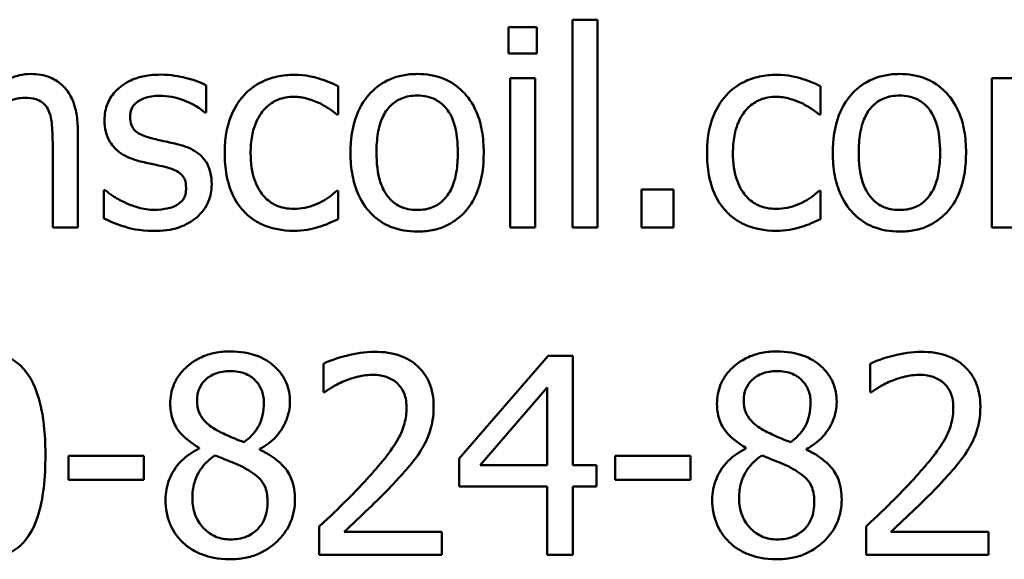
# Model space of a CAD drawing. Units: inches. Extents: x 0.05 to 2.15, y 0.02 to 1.67.
# Drawn here: x 1.47 to 1.52, y 0.53 to 0.56 of the extents above; entities that cross this region are included whole.
import ezdxf

# ---------------------------------------------------------------- set-up
doc = ezdxf.new("R2010")
doc.units = ezdxf.units.IN
doc.header["$LTSCALE"] = 0.1
doc.header["$MEASUREMENT"] = 0
doc.layers.add('Visible (ANSI)', color=7, linetype='Continuous', lineweight=50)

msp = doc.modelspace()

# ---------------------------------------------------------------- linework, layer by layer
at = {"layer": 'Visible (ANSI)'}
for p, q in [((1.499374, 0.555128), (1.499374, 0.545936)), ((1.500486, 0.555128), (1.499374, 0.555128)), ((1.500486, 0.545936), (1.500486, 0.555128)), ((1.497798, 0.554793), (1.496535, 0.554793)), ((1.496535, 0.554793), (1.496535, 0.553638)), ((1.497798, 0.553638), (1.497798, 0.554793)), ((1.496535, 0.553638), (1.497798, 0.553638)), ((1.496607, 0.552539), (1.496607, 0.545936)), ((1.497719, 0.552539), (1.496607, 0.552539)), ((1.497719, 0.545936), (1.497719, 0.552539)), ((1.519049, 0.552539), (1.517936, 0.552539)), ((1.517936, 0.552539), (1.517936, 0.545936)), ((1.483157, 0.551027), (1.483157, 0.552218)), ((1.489005, 0.550935), (1.489005, 0.552183)), ((1.510356, 0.550935), (1.510356, 0.552183)), ((1.4831, 0.551027), (1.483157, 0.551027)), ((1.488941, 0.550935), (1.489005, 0.550935)), ((1.510292, 0.550935), (1.510356, 0.550935)), ((1.477474, 0.545936), (1.477474, 0.550222)), ((1.476361, 0.549701), (1.476361, 0.545936)), ((1.478629, 0.547583), (1.478629, 0.546335)), ((1.478686, 0.547583), (1.478629, 0.547583)), ((1.489005, 0.547555), (1.488941, 0.547555)), ((1.489005, 0.546307), (1.489005, 0.547555)), ((1.503845, 0.547619), (1.502433, 0.547619)), ((1.502433, 0.547619), (1.502433, 0.545936)), ((1.503845, 0.545936), (1.503845, 0.547619)), ((1.510356, 0.547555), (1.510292, 0.547555)), ((1.510356, 0.546307), (1.510356, 0.547555)), ((1.476361, 0.545936), (1.477474, 0.545936)), ((1.496607, 0.545936), (1.497719, 0.545936)), ((1.499374, 0.545936), (1.500486, 0.545936)), ((1.502433, 0.545936), (1.503845, 0.545936)), ((1.517936, 0.545936), (1.519049, 0.545936)), ((1.498297, 0.540247), (1.49436, 0.535711)), ((1.499381, 0.540247), (1.498297, 0.540247)), ((1.499381, 0.535419), (1.499381, 0.540247)), ((1.488349, 0.539904), (1.488349, 0.538649)), ((1.512552, 0.539904), (1.512552, 0.538649)), ((1.495287, 0.535419), (1.498247, 0.538856)), ((1.498247, 0.538856), (1.498247, 0.535419)), ((1.488349, 0.538649), (1.488413, 0.538649)), ((1.512552, 0.538649), (1.512616, 0.538649)), ((1.482843, 0.536182), (1.482843, 0.536146)), ((1.507047, 0.536182), (1.507047, 0.536146)), ((1.48039, 0.535833), (1.47706, 0.535833)), ((1.47706, 0.535833), (1.47706, 0.534763)), ((1.48039, 0.534763), (1.48039, 0.535833)), ((1.485525, 0.536096), (1.485525, 0.536132)), ((1.49436, 0.535711), (1.49436, 0.53447)), ((1.501263, 0.535833), (1.501263, 0.534763)), ((1.504594, 0.535833), (1.501263, 0.535833)), ((1.504594, 0.534763), (1.504594, 0.535833)), ((1.509728, 0.536096), (1.509728, 0.536132)), ((1.498247, 0.535419), (1.495287, 0.535419)), ((1.500429, 0.535419), (1.499381, 0.535419)), ((1.500429, 0.53447), (1.500429, 0.535419)), ((1.47706, 0.534763), (1.48039, 0.534763)), ((1.49436, 0.53447), (1.498247, 0.53447)), ((1.498247, 0.53447), (1.498247, 0.531447)), ((1.499381, 0.531447), (1.499381, 0.53447)), ((1.499381, 0.53447), (1.500429, 0.53447)), ((1.501263, 0.534763), (1.504594, 0.534763)), ((1.488163, 0.532695), (1.488163, 0.531447)), ((1.512367, 0.532695), (1.512367, 0.531447)), ((1.49359, 0.532467), (1.489269, 0.532467)), ((1.49359, 0.531447), (1.49359, 0.532467)), ((1.517794, 0.532467), (1.513472, 0.532467)), ((1.517794, 0.531447), (1.517794, 0.532467)), ((1.488163, 0.531447), (1.49359, 0.531447)), ((1.498247, 0.531447), (1.499381, 0.531447)), ((1.512367, 0.531447), (1.517794, 0.531447))]:
    msp.add_line(p, q, dxfattribs=at)
for points, knots in [([(1.475405, 0.552725), (1.475228, 0.552725), (1.475052, 0.552706), (1.474706, 0.552626), (1.474541, 0.552567), (1.474203, 0.552402), (1.473863, 0.55222), (1.473402, 0.551805)], [-0.09840791, -0.09840791, -0.09840791, -0.09840791, -0.066842, -0.066842, -0.03545278, -0.03545278, 0, 0, 0, 0]), ([(1.477474, 0.550222), (1.477474, 0.550469), (1.477457, 0.55072), (1.477377, 0.551174), (1.47732, 0.551382), (1.47716, 0.551751), (1.477037, 0.551979), (1.476657, 0.552358), (1.476464, 0.552486), (1.475979, 0.552682), (1.475693, 0.552725), (1.475405, 0.552725)], [-0.08949228, -0.08949228, -0.08949228, -0.08949228, -0.06678033, -0.06678033, -0.04710774, -0.04710774, -0.02989922, -0.02989922, -0.01641879, -0.01641879, 0, 0, 0, 0]), ([(1.492499, 0.552725), (1.492284, 0.552725), (1.492069, 0.552707), (1.49166, 0.552627), (1.491467, 0.552569), (1.490959, 0.552346), (1.490678, 0.552144), (1.490223, 0.551669), (1.489993, 0.551358), (1.489617, 0.550379), (1.489547, 0.549801), (1.489547, 0.549238)], [-0.1297343, -0.1297343, -0.1297343, -0.1297343, -0.1101926, -0.1101926, -0.0918793, -0.0918793, -0.0598389, -0.0598389, -0.0321746, -0.0321746, 0, 0, 0, 0]), ([(1.495444, 0.549238), (1.495444, 0.549563), (1.495421, 0.549892), (1.495314, 0.550495), (1.495237, 0.550773), (1.494949, 0.551449), (1.494726, 0.551738), (1.494263, 0.552196), (1.493986, 0.552382), (1.493298, 0.552663), (1.492901, 0.552725), (1.492499, 0.552725)], [-0.08447212, -0.08447212, -0.08447212, -0.08447212, -0.07156434, -0.07156434, -0.06017014, -0.06017014, -0.04243057, -0.04243057, -0.02297347, -0.02297347, 0, 0, 0, 0]), ([(1.51385, 0.552725), (1.513635, 0.552725), (1.51342, 0.552707), (1.513011, 0.552627), (1.512819, 0.552569), (1.51231, 0.552346), (1.512029, 0.552144), (1.511575, 0.551669), (1.511344, 0.551358), (1.510968, 0.550379), (1.510898, 0.549801), (1.510898, 0.549238)], [-0.1297343, -0.1297343, -0.1297343, -0.1297343, -0.1101926, -0.1101926, -0.0918793, -0.0918793, -0.0598389, -0.0598389, -0.0321746, -0.0321746, 0, 0, 0, 0]), ([(1.516795, 0.549238), (1.516795, 0.549563), (1.516772, 0.549892), (1.516665, 0.550495), (1.516588, 0.550773), (1.5163, 0.551449), (1.516077, 0.551738), (1.515614, 0.552196), (1.515337, 0.552382), (1.514649, 0.552663), (1.514252, 0.552725), (1.51385, 0.552725)], [-0.08447212, -0.08447212, -0.08447212, -0.08447212, -0.07156434, -0.07156434, -0.06017014, -0.06017014, -0.04243057, -0.04243057, -0.02297347, -0.02297347, 0, 0, 0, 0]), ([(1.481118, 0.552696), (1.480884, 0.552696), (1.480649, 0.552678), (1.480214, 0.552593), (1.480013, 0.552532), (1.479518, 0.552305), (1.479309, 0.55213), (1.479011, 0.551825), (1.478885, 0.551638), (1.478699, 0.551189), (1.478657, 0.550936), (1.478657, 0.550678)], [-0.05415307, -0.05415307, -0.05415307, -0.05415307, -0.04625297, -0.04625297, -0.03913687, -0.03913687, -0.02781055, -0.02781055, -0.01474114, -0.01474114, 0, 0, 0, 0]), ([(1.483157, 0.552218), (1.482871, 0.552375), (1.482539, 0.552484), (1.482007, 0.552613), (1.481613, 0.552696), (1.481118, 0.552696)], [-0.0698447, -0.0698447, -0.0698447, -0.0698447, -0.02833978, -0.02833978, 0, 0, 0, 0]), ([(1.487058, 0.552689), (1.486803, 0.552689), (1.48655, 0.552664), (1.486062, 0.552556), (1.485827, 0.552476), (1.485313, 0.552226), (1.485053, 0.552035), (1.484833, 0.551791)], [-0.04704022, -0.04704022, -0.04704022, -0.04704022, -0.03263634, -0.03263634, -0.01878192, -0.01878192, 0, 0, 0, 0]), ([(1.489005, 0.552183), (1.48872, 0.552328), (1.488412, 0.552443), (1.487955, 0.552582), (1.487582, 0.552689), (1.487058, 0.552689)], [-0.0905187, -0.0905187, -0.0905187, -0.0905187, -0.02995244, -0.02995244, 0, 0, 0, 0]), ([(1.508409, 0.552689), (1.508154, 0.552689), (1.507901, 0.552664), (1.507413, 0.552556), (1.507178, 0.552476), (1.506665, 0.552226), (1.506404, 0.552035), (1.506184, 0.551791)], [-0.04704022, -0.04704022, -0.04704022, -0.04704022, -0.03263634, -0.03263634, -0.01878192, -0.01878192, 0, 0, 0, 0]), ([(1.510356, 0.552183), (1.510071, 0.552328), (1.509763, 0.552443), (1.509306, 0.552582), (1.508933, 0.552689), (1.508409, 0.552689)], [-0.0905187, -0.0905187, -0.0905187, -0.0905187, -0.02995244, -0.02995244, 0, 0, 0, 0]), ([(1.473402, 0.550871), (1.473765, 0.551179), (1.474154, 0.551424), (1.474695, 0.551626), (1.474901, 0.551669), (1.475113, 0.551669)], [-0.03299983, -0.03299983, -0.03299983, -0.03299983, -0.01209354, -0.01209354, 0, 0, 0, 0]), ([(1.475113, 0.551669), (1.475282, 0.551669), (1.475465, 0.551654), (1.4757, 0.551582), (1.475812, 0.551539), (1.476017, 0.551374), (1.47609, 0.551282), (1.476147, 0.551177)], [-0.03334501, -0.03334501, -0.03334501, -0.03334501, -0.01504945, -0.01504945, -0.00680697, -0.00680697, 0, 0, 0, 0]), ([(1.479791, 0.550835), (1.479791, 0.5509), (1.479797, 0.550966), (1.479822, 0.55109), (1.479841, 0.551148), (1.479908, 0.551291), (1.479965, 0.551367), (1.48016, 0.551544), (1.480308, 0.551608), (1.48061, 0.551728), (1.480854, 0.551762), (1.481096, 0.551762)], [-0.02493802, -0.02493802, -0.02493802, -0.02493802, -0.02307235, -0.02307235, -0.02134234, -0.02134234, -0.01857788, -0.01857788, -0.01384033, -0.01384033, 0, 0, 0, 0]), ([(1.481096, 0.551762), (1.48146, 0.551762), (1.481811, 0.551694), (1.482398, 0.551473), (1.482739, 0.551316), (1.4831, 0.551027)], [-0.06278411, -0.06278411, -0.06278411, -0.06278411, -0.02639476, -0.02639476, 0, 0, 0, 0]), ([(1.484833, 0.551791), (1.484552, 0.551484), (1.484352, 0.551118), (1.484128, 0.550507), (1.483977, 0.550035), (1.483977, 0.549223)], [-0.128499, -0.128499, -0.128499, -0.128499, -0.0463875, -0.0463875, 0, 0, 0, 0]), ([(1.485125, 0.549223), (1.485125, 0.549479), (1.485143, 0.549738), (1.485229, 0.550208), (1.485291, 0.550423), (1.485507, 0.550904), (1.485661, 0.551098), (1.485958, 0.551388), (1.486132, 0.551506), (1.486555, 0.55168), (1.486793, 0.551719), (1.487037, 0.551719)], [-0.05555548, -0.05555548, -0.05555548, -0.05555548, -0.04594985, -0.04594985, -0.03762252, -0.03762252, -0.02611377, -0.02611377, -0.0139005, -0.0139005, 0, 0, 0, 0]), ([(1.487037, 0.551719), (1.487239, 0.551719), (1.487441, 0.551685), (1.487751, 0.551597), (1.487973, 0.551529), (1.488185, 0.551427)], [-0.03611586, -0.03611586, -0.03611586, -0.03611586, -0.01343134, -0.01343134, 0, 0, 0, 0]), ([(1.488185, 0.551427), (1.488336, 0.551349), (1.488494, 0.55126), (1.488739, 0.55109), (1.488842, 0.551016), (1.488941, 0.550935)], [-0.01700253, -0.01700253, -0.01700253, -0.01700253, -0.00728166, -0.00728166, 0, 0, 0, 0]), ([(1.490695, 0.549238), (1.490695, 0.549525), (1.490713, 0.549822), (1.4908, 0.550339), (1.490862, 0.550574), (1.49105, 0.550994), (1.491167, 0.55117), (1.49146, 0.551462), (1.491622, 0.551569), (1.492025, 0.551734), (1.492261, 0.551769), (1.492499, 0.551769)], [-0.06615383, -0.06615383, -0.06615383, -0.06615383, -0.05026412, -0.05026412, -0.03722615, -0.03722615, -0.02489289, -0.02489289, -0.01359323, -0.01359323, 0, 0, 0, 0]), ([(1.492499, 0.551769), (1.492644, 0.551769), (1.492788, 0.551756), (1.493059, 0.551697), (1.493185, 0.551654), (1.493481, 0.551503), (1.493633, 0.55138), (1.49389, 0.551079), (1.494019, 0.550873), (1.494256, 0.550152), (1.494296, 0.549675), (1.494296, 0.549238)], [-0.087343, -0.087343, -0.087343, -0.087343, -0.07396905, -0.07396905, -0.06163308, -0.06163308, -0.04320403, -0.04320403, -0.02498462, -0.02498462, 0, 0, 0, 0]), ([(1.506184, 0.551791), (1.505903, 0.551484), (1.505703, 0.551118), (1.50548, 0.550507), (1.505328, 0.550035), (1.505328, 0.549223)], [-0.128499, -0.128499, -0.128499, -0.128499, -0.0463875, -0.0463875, 0, 0, 0, 0]), ([(1.506476, 0.549223), (1.506476, 0.549479), (1.506495, 0.549738), (1.50658, 0.550208), (1.506642, 0.550423), (1.506858, 0.550904), (1.507012, 0.551098), (1.507309, 0.551388), (1.507483, 0.551506), (1.507906, 0.55168), (1.508144, 0.551719), (1.508388, 0.551719)], [-0.05555548, -0.05555548, -0.05555548, -0.05555548, -0.04594985, -0.04594985, -0.03762252, -0.03762252, -0.02611377, -0.02611377, -0.0139005, -0.0139005, 0, 0, 0, 0]), ([(1.508388, 0.551719), (1.50859, 0.551719), (1.508792, 0.551685), (1.509102, 0.551597), (1.509324, 0.551529), (1.509536, 0.551427)], [-0.03611586, -0.03611586, -0.03611586, -0.03611586, -0.01343134, -0.01343134, 0, 0, 0, 0]), ([(1.509536, 0.551427), (1.509687, 0.551349), (1.509845, 0.55126), (1.51009, 0.55109), (1.510193, 0.551016), (1.510292, 0.550935)], [-0.01700253, -0.01700253, -0.01700253, -0.01700253, -0.00728166, -0.00728166, 0, 0, 0, 0]), ([(1.512046, 0.549238), (1.512046, 0.549525), (1.512064, 0.549822), (1.512151, 0.550339), (1.512213, 0.550574), (1.512401, 0.550994), (1.512518, 0.55117), (1.512811, 0.551462), (1.512973, 0.551569), (1.513376, 0.551734), (1.513612, 0.551769), (1.51385, 0.551769)], [-0.06615383, -0.06615383, -0.06615383, -0.06615383, -0.05026412, -0.05026412, -0.03722615, -0.03722615, -0.02489289, -0.02489289, -0.01359323, -0.01359323, 0, 0, 0, 0]), ([(1.51385, 0.551769), (1.513995, 0.551769), (1.514139, 0.551756), (1.514411, 0.551697), (1.514536, 0.551654), (1.514832, 0.551503), (1.514984, 0.55138), (1.515241, 0.551079), (1.51537, 0.550873), (1.515607, 0.550152), (1.515647, 0.549675), (1.515647, 0.549238)], [-0.087343, -0.087343, -0.087343, -0.087343, -0.07396905, -0.07396905, -0.06163308, -0.06163308, -0.04320403, -0.04320403, -0.02498462, -0.02498462, 0, 0, 0, 0]), ([(1.476147, 0.551177), (1.476244, 0.551), (1.476294, 0.550776), (1.476349, 0.550268), (1.476361, 0.549984), (1.476361, 0.549701)], [-0.02921673, -0.02921673, -0.02921673, -0.02921673, -0.01618679, -0.01618679, 0, 0, 0, 0]), ([(1.478657, 0.550678), (1.478657, 0.550507), (1.478675, 0.550336), (1.478756, 0.550015), (1.478815, 0.549868), (1.479026, 0.549506), (1.47918, 0.549364), (1.479537, 0.549096), (1.479818, 0.548977), (1.480098, 0.548895)], [-0.03679387, -0.03679387, -0.03679387, -0.03679387, -0.0309599, -0.0309599, -0.02550399, -0.02550399, -0.01668099, -0.01668099, 0, 0, 0, 0]), ([(1.48074, 0.549879), (1.480536, 0.549932), (1.480335, 0.550002), (1.48012, 0.550128), (1.480045, 0.550178), (1.479924, 0.550306), (1.479881, 0.550379), (1.479806, 0.550577), (1.479791, 0.550708), (1.479791, 0.550835)], [-0.03292797, -0.03292797, -0.03292797, -0.03292797, -0.01732262, -0.01732262, -0.01209153, -0.01209153, -0.0072449, -0.0072449, 0, 0, 0, 0]), ([(1.481931, 0.549608), (1.481718, 0.549658), (1.481503, 0.549706), (1.48122, 0.549765), (1.480988, 0.549814), (1.48074, 0.549879)], [-0.05997891, -0.05997891, -0.05997891, -0.05997891, -0.01466405, -0.01466405, 0, 0, 0, 0]), ([(1.4834, 0.54784), (1.4834, 0.548024), (1.483382, 0.54821), (1.483298, 0.548546), (1.483238, 0.548696), (1.483094, 0.548924), (1.482975, 0.54909), (1.482504, 0.549423), (1.482218, 0.549535), (1.481931, 0.549608)], [-0.08418384, -0.08418384, -0.08418384, -0.08418384, -0.0569572, -0.0569572, -0.03293608, -0.03293608, -0.01697205, -0.01697205, 0, 0, 0, 0]), ([(1.483977, 0.549223), (1.483977, 0.548899), (1.484001, 0.548569), (1.484093, 0.548071), (1.48416, 0.547771), (1.484436, 0.547142), (1.484608, 0.546868), (1.484833, 0.546635)], [-0.07634832, -0.07634832, -0.07634832, -0.07634832, -0.03924735, -0.03924735, -0.01853456, -0.01853456, 0, 0, 0, 0]), ([(1.487037, 0.546756), (1.486896, 0.546756), (1.486755, 0.546768), (1.486489, 0.546821), (1.486364, 0.54686), (1.48605, 0.547004), (1.48588, 0.54713), (1.485591, 0.547442), (1.485438, 0.547661), (1.485175, 0.548369), (1.485125, 0.548805), (1.485125, 0.549223)], [-0.08748026, -0.08748026, -0.08748026, -0.08748026, -0.07463685, -0.07463685, -0.06269572, -0.06269572, -0.04309754, -0.04309754, -0.02392819, -0.02392819, 0, 0, 0, 0]), ([(1.489547, 0.549238), (1.489547, 0.548902), (1.489572, 0.548563), (1.489691, 0.547939), (1.489777, 0.547651), (1.490083, 0.54698), (1.490308, 0.546699), (1.490739, 0.546271), (1.491012, 0.546089), (1.491696, 0.545811), (1.492096, 0.54575), (1.492499, 0.54575)], [-0.08028639, -0.08028639, -0.08028639, -0.08028639, -0.06836535, -0.06836535, -0.05775104, -0.05775104, -0.04218253, -0.04218253, -0.0230287, -0.0230287, 0, 0, 0, 0]), ([(1.492499, 0.546706), (1.492359, 0.546706), (1.492219, 0.546719), (1.491956, 0.546775), (1.491834, 0.546817), (1.491538, 0.546964), (1.491384, 0.547086), (1.491064, 0.547456), (1.490951, 0.547701), (1.490738, 0.548328), (1.490695, 0.5488), (1.490695, 0.549238)], [-0.05844107, -0.05844107, -0.05844107, -0.05844107, -0.05227718, -0.05227718, -0.04656492, -0.04656492, -0.03774628, -0.03774628, -0.02501363, -0.02501363, 0, 0, 0, 0]), ([(1.492499, 0.54575), (1.492719, 0.54575), (1.49294, 0.545769), (1.493357, 0.54585), (1.493553, 0.54591), (1.494058, 0.546133), (1.494334, 0.546332), (1.494773, 0.546795), (1.495001, 0.5471), (1.495375, 0.548086), (1.495444, 0.548671), (1.495444, 0.549238)], [-0.1342589, -0.1342589, -0.1342589, -0.1342589, -0.1131333, -0.1131333, -0.0934486, -0.0934486, -0.0601877, -0.0601877, -0.0323548, -0.0323548, 0, 0, 0, 0]), ([(1.494296, 0.549238), (1.494296, 0.54895), (1.494278, 0.548653), (1.494189, 0.548135), (1.494125, 0.5479), (1.49391, 0.547423), (1.493775, 0.54726), (1.493523, 0.547011), (1.493363, 0.546904), (1.492965, 0.546741), (1.492733, 0.546706), (1.492499, 0.546706)], [-0.05018617, -0.05018617, -0.05018617, -0.05018617, -0.04109026, -0.04109026, -0.03358853, -0.03358853, -0.02458046, -0.02458046, -0.01336934, -0.01336934, 0, 0, 0, 0]), ([(1.505328, 0.549223), (1.505328, 0.548899), (1.505352, 0.548569), (1.505444, 0.548071), (1.505511, 0.547771), (1.505787, 0.547142), (1.505959, 0.546868), (1.506184, 0.546635)], [-0.07634832, -0.07634832, -0.07634832, -0.07634832, -0.03924735, -0.03924735, -0.01853456, -0.01853456, 0, 0, 0, 0]), ([(1.508388, 0.546756), (1.508247, 0.546756), (1.508106, 0.546768), (1.50784, 0.546821), (1.507715, 0.54686), (1.507401, 0.547004), (1.507231, 0.54713), (1.506943, 0.547442), (1.506789, 0.547661), (1.506526, 0.548369), (1.506476, 0.548805), (1.506476, 0.549223)], [-0.08748026, -0.08748026, -0.08748026, -0.08748026, -0.07463685, -0.07463685, -0.06269572, -0.06269572, -0.04309754, -0.04309754, -0.02392819, -0.02392819, 0, 0, 0, 0]), ([(1.510898, 0.549238), (1.510898, 0.548902), (1.510923, 0.548563), (1.511042, 0.547939), (1.511128, 0.547651), (1.511434, 0.54698), (1.511659, 0.546699), (1.51209, 0.546271), (1.512363, 0.546089), (1.513047, 0.545811), (1.513447, 0.54575), (1.51385, 0.54575)], [-0.08028639, -0.08028639, -0.08028639, -0.08028639, -0.06836535, -0.06836535, -0.05775104, -0.05775104, -0.04218253, -0.04218253, -0.0230287, -0.0230287, 0, 0, 0, 0]), ([(1.51385, 0.546706), (1.51371, 0.546706), (1.51357, 0.546719), (1.513307, 0.546775), (1.513185, 0.546817), (1.512889, 0.546964), (1.512735, 0.547086), (1.512415, 0.547456), (1.512302, 0.547701), (1.512089, 0.548328), (1.512046, 0.5488), (1.512046, 0.549238)], [-0.05844107, -0.05844107, -0.05844107, -0.05844107, -0.05227718, -0.05227718, -0.04656492, -0.04656492, -0.03774628, -0.03774628, -0.02501363, -0.02501363, 0, 0, 0, 0]), ([(1.51385, 0.54575), (1.514071, 0.54575), (1.514291, 0.545769), (1.514708, 0.54585), (1.514904, 0.54591), (1.515409, 0.546133), (1.515686, 0.546332), (1.516124, 0.546795), (1.516352, 0.5471), (1.516726, 0.548086), (1.516795, 0.548671), (1.516795, 0.549238)], [-0.1342589, -0.1342589, -0.1342589, -0.1342589, -0.1131333, -0.1131333, -0.0934486, -0.0934486, -0.0601877, -0.0601877, -0.0323548, -0.0323548, 0, 0, 0, 0]), ([(1.515647, 0.549238), (1.515647, 0.54895), (1.515629, 0.548653), (1.51554, 0.548135), (1.515476, 0.5479), (1.515261, 0.547423), (1.515126, 0.54726), (1.514874, 0.547011), (1.514714, 0.546904), (1.514316, 0.546741), (1.514084, 0.546706), (1.51385, 0.546706)], [-0.05018617, -0.05018617, -0.05018617, -0.05018617, -0.04109026, -0.04109026, -0.03358853, -0.03358853, -0.02458046, -0.02458046, -0.01336934, -0.01336934, 0, 0, 0, 0]), ([(1.480098, 0.548895), (1.480307, 0.548839), (1.480521, 0.54879), (1.480791, 0.548733), (1.481062, 0.548677), (1.481289, 0.548624)], [-0.06183674, -0.06183674, -0.06183674, -0.06183674, -0.01332877, -0.01332877, 0, 0, 0, 0]), ([(1.481289, 0.548624), (1.481493, 0.548574), (1.481697, 0.548508), (1.481972, 0.548359), (1.482035, 0.548304), (1.482132, 0.548203), (1.482175, 0.548131), (1.48225, 0.547937), (1.482266, 0.547812), (1.482266, 0.54769)], [-0.01934481, -0.01934481, -0.01934481, -0.01934481, -0.01493149, -0.01493149, -0.01186516, -0.01186516, -0.00698, -0.00698, 0, 0, 0, 0]), ([(1.479534, 0.547048), (1.479366, 0.547127), (1.479174, 0.547226), (1.478907, 0.547414), (1.478795, 0.547496), (1.478686, 0.547583)], [-0.01864101, -0.01864101, -0.01864101, -0.01864101, -0.00796091, -0.00796091, 0, 0, 0, 0]), ([(1.482266, 0.54769), (1.482266, 0.547592), (1.482259, 0.547486), (1.482215, 0.547293), (1.482183, 0.547234), (1.482079, 0.547086), (1.481977, 0.547002), (1.481874, 0.546934)], [-0.01344564, -0.01344564, -0.01344564, -0.01344564, -0.01029905, -0.01029905, -0.00708474, -0.00708474, 0, 0, 0, 0]), ([(1.482736, 0.546378), (1.482849, 0.546473), (1.48295, 0.546579), (1.48314, 0.546837), (1.483205, 0.546968), (1.483351, 0.547318), (1.4834, 0.547574), (1.4834, 0.54784)], [-0.02720001, -0.02720001, -0.02720001, -0.02720001, -0.02167434, -0.02167434, -0.01518245, -0.01518245, 0, 0, 0, 0]), ([(1.488941, 0.547555), (1.48856, 0.547203), (1.488181, 0.547025), (1.487688, 0.546819), (1.487369, 0.546756), (1.487037, 0.546756)], [-0.03050328, -0.03050328, -0.03050328, -0.03050328, -0.0189861, -0.0189861, 0, 0, 0, 0]), ([(1.510292, 0.547555), (1.509911, 0.547203), (1.509532, 0.547025), (1.509039, 0.546819), (1.50872, 0.546756), (1.508388, 0.546756)], [-0.03050328, -0.03050328, -0.03050328, -0.03050328, -0.0189861, -0.0189861, 0, 0, 0, 0]), ([(1.480861, 0.546713), (1.480621, 0.546713), (1.480385, 0.546746), (1.480079, 0.546835), (1.47982, 0.546909), (1.479534, 0.547048)], [-0.07304028, -0.07304028, -0.07304028, -0.07304028, -0.01812528, -0.01812528, 0, 0, 0, 0]), ([(1.481874, 0.546934), (1.481819, 0.546896), (1.481753, 0.546867), (1.481607, 0.546814), (1.481515, 0.546791), (1.481287, 0.546746), (1.481082, 0.546713), (1.480861, 0.546713)], [-0.02638106, -0.02638106, -0.02638106, -0.02638106, -0.02052041, -0.02052041, -0.01265797, -0.01265797, 0, 0, 0, 0]), ([(1.484833, 0.546635), (1.484968, 0.546493), (1.485116, 0.546368), (1.485445, 0.546153), (1.485621, 0.546065), (1.486083, 0.545894), (1.486487, 0.545786), (1.487058, 0.545786)], [-0.07604276, -0.07604276, -0.07604276, -0.07604276, -0.05446739, -0.05446739, -0.03263312, -0.03263312, 0, 0, 0, 0]), ([(1.506184, 0.546635), (1.506319, 0.546493), (1.506467, 0.546368), (1.506796, 0.546153), (1.506972, 0.546065), (1.507434, 0.545894), (1.507838, 0.545786), (1.508409, 0.545786)], [-0.07604276, -0.07604276, -0.07604276, -0.07604276, -0.05446739, -0.05446739, -0.03263312, -0.03263312, 0, 0, 0, 0]), ([(1.478629, 0.546335), (1.478921, 0.54618), (1.479266, 0.546055), (1.479745, 0.545906), (1.480171, 0.545779), (1.480818, 0.545779)], [-0.1081547, -0.1081547, -0.1081547, -0.1081547, -0.0370001, -0.0370001, 0, 0, 0, 0]), ([(1.480818, 0.545779), (1.481213, 0.545779), (1.481609, 0.545818), (1.482097, 0.545986), (1.482409, 0.546104), (1.482736, 0.546378)], [-0.07642945, -0.07642945, -0.07642945, -0.07642945, -0.0244147, -0.0244147, 0, 0, 0, 0]), ([(1.488142, 0.545957), (1.488293, 0.545995), (1.488449, 0.546055), (1.48873, 0.546179), (1.488868, 0.546241), (1.489005, 0.546307)], [-0.01754683, -0.01754683, -0.01754683, -0.01754683, -0.00866282, -0.00866282, 0, 0, 0, 0]), ([(1.509493, 0.545957), (1.509644, 0.545995), (1.5098, 0.546055), (1.510081, 0.546179), (1.510219, 0.546241), (1.510356, 0.546307)], [-0.01754683, -0.01754683, -0.01754683, -0.01754683, -0.00866282, -0.00866282, 0, 0, 0, 0]), ([(1.487058, 0.545786), (1.487239, 0.545786), (1.487453, 0.545795), (1.487804, 0.545862), (1.487974, 0.545907), (1.488142, 0.545957)], [-0.02044813, -0.02044813, -0.02044813, -0.02044813, -0.01001641, -0.01001641, 0, 0, 0, 0]), ([(1.508409, 0.545786), (1.50859, 0.545786), (1.508804, 0.545795), (1.509155, 0.545862), (1.509325, 0.545907), (1.509493, 0.545957)], [-0.02044813, -0.02044813, -0.02044813, -0.02044813, -0.01001641, -0.01001641, 0, 0, 0, 0]), ([(1.47604, 0.535847), (1.47604, 0.536446), (1.476005, 0.537076), (1.475826, 0.538129), (1.4757, 0.538605), (1.475335, 0.539364), (1.475155, 0.539601), (1.474774, 0.539978), (1.474539, 0.540132), (1.473942, 0.540373), (1.473587, 0.540425), (1.47323, 0.540425)], [-0.09187439, -0.09187439, -0.09187439, -0.09187439, -0.06892108, -0.06892108, -0.05102368, -0.05102368, -0.03674876, -0.03674876, -0.02036935, -0.02036935, 0, 0, 0, 0]), ([(1.48422, 0.540446), (1.483996, 0.540446), (1.483772, 0.540428), (1.483348, 0.540345), (1.48315, 0.540284), (1.482591, 0.540034), (1.482337, 0.539817), (1.481983, 0.53945), (1.481832, 0.539229), (1.481616, 0.538709), (1.481567, 0.538422), (1.481567, 0.538129)], [-0.06064936, -0.06064936, -0.06064936, -0.06064936, -0.05304173, -0.05304173, -0.04597984, -0.04597984, -0.03223022, -0.03223022, -0.01678601, -0.01678601, 0, 0, 0, 0]), ([(1.486865, 0.538207), (1.486865, 0.538358), (1.486853, 0.538508), (1.486797, 0.538797), (1.486757, 0.538933), (1.486595, 0.539315), (1.486441, 0.539532), (1.486093, 0.539873), (1.485845, 0.540078), (1.485065, 0.540388), (1.484641, 0.540446), (1.48422, 0.540446)], [-0.1103282, -0.1103282, -0.1103282, -0.1103282, -0.0936647, -0.0936647, -0.0778578, -0.0778578, -0.0478932, -0.0478932, -0.0240707, -0.0240707, 0, 0, 0, 0]), ([(1.490602, 0.540432), (1.490185, 0.540432), (1.489768, 0.540365), (1.489193, 0.540211), (1.488706, 0.54008), (1.488349, 0.539904)], [-0.07611307, -0.07611307, -0.07611307, -0.07611307, -0.0227521, -0.0227521, 0, 0, 0, 0]), ([(1.493227, 0.538015), (1.493227, 0.538203), (1.493212, 0.538392), (1.493145, 0.538747), (1.493096, 0.538913), (1.492917, 0.539332), (1.492759, 0.539559), (1.492396, 0.539911), (1.49216, 0.540092), (1.491431, 0.540378), (1.491013, 0.540432), (1.490602, 0.540432)], [-0.1055949, -0.1055949, -0.1055949, -0.1055949, -0.0877807, -0.0877807, -0.0713635, -0.0713635, -0.044683, -0.044683, -0.0234957, -0.0234957, 0, 0, 0, 0]), ([(1.508423, 0.540446), (1.508199, 0.540446), (1.507976, 0.540428), (1.507552, 0.540345), (1.507354, 0.540284), (1.506795, 0.540034), (1.506541, 0.539817), (1.506186, 0.53945), (1.506036, 0.539229), (1.50582, 0.538709), (1.50577, 0.538422), (1.50577, 0.538129)], [-0.06064936, -0.06064936, -0.06064936, -0.06064936, -0.05304173, -0.05304173, -0.04597984, -0.04597984, -0.03223022, -0.03223022, -0.01678601, -0.01678601, 0, 0, 0, 0]), ([(1.511069, 0.538207), (1.511069, 0.538358), (1.511056, 0.538508), (1.511001, 0.538797), (1.51096, 0.538933), (1.510798, 0.539315), (1.510644, 0.539532), (1.510296, 0.539873), (1.510048, 0.540078), (1.509269, 0.540388), (1.508844, 0.540446), (1.508423, 0.540446)], [-0.1103282, -0.1103282, -0.1103282, -0.1103282, -0.0936647, -0.0936647, -0.0778578, -0.0778578, -0.0478932, -0.0478932, -0.0240707, -0.0240707, 0, 0, 0, 0]), ([(1.514806, 0.540432), (1.514388, 0.540432), (1.513972, 0.540365), (1.513397, 0.540211), (1.51291, 0.54008), (1.512552, 0.539904)], [-0.07611307, -0.07611307, -0.07611307, -0.07611307, -0.0227521, -0.0227521, 0, 0, 0, 0]), ([(1.51743, 0.538015), (1.51743, 0.538203), (1.517415, 0.538392), (1.517348, 0.538747), (1.5173, 0.538913), (1.51712, 0.539332), (1.516963, 0.539559), (1.516599, 0.539911), (1.516364, 0.540092), (1.515635, 0.540378), (1.515217, 0.540432), (1.514806, 0.540432)], [-0.1055949, -0.1055949, -0.1055949, -0.1055949, -0.0877807, -0.0877807, -0.0713635, -0.0713635, -0.044683, -0.044683, -0.0234957, -0.0234957, 0, 0, 0, 0]), ([(1.482751, 0.538264), (1.482751, 0.538447), (1.482779, 0.538629), (1.482908, 0.538937), (1.482991, 0.53906), (1.483186, 0.539252), (1.483329, 0.53937), (1.483756, 0.539543), (1.483984, 0.539576), (1.484213, 0.539576)], [-0.06228529, -0.06228529, -0.06228529, -0.06228529, -0.04256382, -0.04256382, -0.02631019, -0.02631019, -0.01306512, -0.01306512, 0, 0, 0, 0]), ([(1.484213, 0.539576), (1.484451, 0.539576), (1.484692, 0.539543), (1.485123, 0.539361), (1.485253, 0.539243), (1.485447, 0.539045), (1.485541, 0.538906), (1.485679, 0.538572), (1.48571, 0.538384), (1.48571, 0.538193)], [-0.03314961, -0.03314961, -0.03314961, -0.03314961, -0.02678069, -0.02678069, -0.02067546, -0.02067546, -0.01093867, -0.01093867, 0, 0, 0, 0]), ([(1.489269, 0.539134), (1.489468, 0.539217), (1.489673, 0.539283), (1.489984, 0.539359), (1.490218, 0.539412), (1.490517, 0.539412)], [-0.05197822, -0.05197822, -0.05197822, -0.05197822, -0.01708421, -0.01708421, 0, 0, 0, 0]), ([(1.490517, 0.539412), (1.490799, 0.539412), (1.490997, 0.539364), (1.491302, 0.53926), (1.491457, 0.539174), (1.491593, 0.539056)], [-0.01837209, -0.01837209, -0.01837209, -0.01837209, -0.01031288, -0.01031288, 0, 0, 0, 0]), ([(1.506954, 0.538264), (1.506954, 0.538447), (1.506982, 0.538629), (1.507111, 0.538937), (1.507195, 0.53906), (1.50739, 0.539252), (1.507533, 0.53937), (1.50796, 0.539543), (1.508188, 0.539576), (1.508416, 0.539576)], [-0.06228529, -0.06228529, -0.06228529, -0.06228529, -0.04256382, -0.04256382, -0.02631019, -0.02631019, -0.01306512, -0.01306512, 0, 0, 0, 0]), ([(1.508416, 0.539576), (1.508655, 0.539576), (1.508896, 0.539543), (1.509326, 0.539361), (1.509457, 0.539243), (1.50965, 0.539045), (1.509744, 0.538906), (1.509883, 0.538572), (1.509914, 0.538384), (1.509914, 0.538193)], [-0.03314961, -0.03314961, -0.03314961, -0.03314961, -0.02678069, -0.02678069, -0.02067546, -0.02067546, -0.01093867, -0.01093867, 0, 0, 0, 0]), ([(1.513472, 0.539134), (1.513671, 0.539217), (1.513876, 0.539283), (1.514188, 0.539359), (1.514421, 0.539412), (1.51472, 0.539412)], [-0.05197822, -0.05197822, -0.05197822, -0.05197822, -0.01708421, -0.01708421, 0, 0, 0, 0]), ([(1.51472, 0.539412), (1.515002, 0.539412), (1.515201, 0.539364), (1.515505, 0.53926), (1.51566, 0.539174), (1.515797, 0.539056)], [-0.01837209, -0.01837209, -0.01837209, -0.01837209, -0.01031288, -0.01031288, 0, 0, 0, 0]), ([(1.488413, 0.538649), (1.488528, 0.53873), (1.488669, 0.538819), (1.488849, 0.53893), (1.489022, 0.539036), (1.489269, 0.539134)], [-0.04417926, -0.04417926, -0.04417926, -0.04417926, -0.01518469, -0.01518469, 0, 0, 0, 0]), ([(1.491593, 0.539056), (1.491663, 0.538996), (1.491724, 0.538928), (1.491833, 0.538774), (1.491878, 0.538689), (1.49196, 0.538489), (1.492028, 0.538283), (1.492028, 0.53795)], [-0.04911177, -0.04911177, -0.04911177, -0.04911177, -0.03442139, -0.03442139, -0.01902179, -0.01902179, 0, 0, 0, 0]), ([(1.512616, 0.538649), (1.512731, 0.53873), (1.512873, 0.538819), (1.513053, 0.53893), (1.513226, 0.539036), (1.513472, 0.539134)], [-0.04417926, -0.04417926, -0.04417926, -0.04417926, -0.01518469, -0.01518469, 0, 0, 0, 0]), ([(1.515797, 0.539056), (1.515867, 0.538996), (1.515928, 0.538928), (1.516036, 0.538774), (1.516081, 0.538689), (1.516163, 0.538489), (1.516232, 0.538283), (1.516232, 0.53795)], [-0.04911177, -0.04911177, -0.04911177, -0.04911177, -0.03442139, -0.03442139, -0.01902179, -0.01902179, 0, 0, 0, 0]), ([(1.481567, 0.538129), (1.481567, 0.537905), (1.481593, 0.53768), (1.481735, 0.537224), (1.481842, 0.537055), (1.482176, 0.536624), (1.482508, 0.536377), (1.482843, 0.536182)], [-0.03895861, -0.03895861, -0.03895861, -0.03895861, -0.03107385, -0.03107385, -0.02216721, -0.02216721, 0, 0, 0, 0]), ([(1.483592, 0.536981), (1.483409, 0.537086), (1.483232, 0.537214), (1.482948, 0.53752), (1.482882, 0.53765), (1.482778, 0.537907), (1.482751, 0.538085), (1.482751, 0.538264)], [-0.02154574, -0.02154574, -0.02154574, -0.02154574, -0.01581438, -0.01581438, -0.01025622, -0.01025622, 0, 0, 0, 0]), ([(1.48571, 0.538193), (1.48571, 0.537998), (1.485692, 0.537802), (1.48558, 0.537307), (1.485472, 0.537122), (1.485282, 0.536815), (1.48506, 0.536605), (1.484833, 0.536432)], [-0.02327206, -0.02327206, -0.02327206, -0.02327206, -0.02060326, -0.02060326, -0.01634657, -0.01634657, 0, 0, 0, 0]), ([(1.485525, 0.536132), (1.485801, 0.536271), (1.486048, 0.536451), (1.486476, 0.536924), (1.48662, 0.537192), (1.486811, 0.537676), (1.486865, 0.537937), (1.486865, 0.538207)], [-0.04324031, -0.04324031, -0.04324031, -0.04324031, -0.02976684, -0.02976684, -0.01545073, -0.01545073, 0, 0, 0, 0]), ([(1.492028, 0.53795), (1.492028, 0.537715), (1.491998, 0.537483), (1.491873, 0.537019), (1.491779, 0.536795), (1.491365, 0.536046), (1.490807, 0.535383), (1.490288, 0.534813)], [-0.07864168, -0.07864168, -0.07864168, -0.07864168, -0.06165693, -0.06165693, -0.04407122, -0.04407122, 0, 0, 0, 0]), ([(1.49277, 0.536253), (1.492917, 0.536507), (1.493027, 0.536777), (1.493148, 0.537211), (1.493227, 0.537529), (1.493227, 0.538015)], [-0.07936758, -0.07936758, -0.07936758, -0.07936758, -0.02774622, -0.02774622, 0, 0, 0, 0]), ([(1.50577, 0.538129), (1.50577, 0.537905), (1.505797, 0.53768), (1.505938, 0.537224), (1.506046, 0.537055), (1.506379, 0.536624), (1.506712, 0.536377), (1.507047, 0.536182)], [-0.03895861, -0.03895861, -0.03895861, -0.03895861, -0.03107385, -0.03107385, -0.02216721, -0.02216721, 0, 0, 0, 0]), ([(1.507796, 0.536981), (1.507613, 0.537086), (1.507435, 0.537214), (1.507152, 0.53752), (1.507085, 0.53765), (1.506981, 0.537907), (1.506954, 0.538085), (1.506954, 0.538264)], [-0.02154574, -0.02154574, -0.02154574, -0.02154574, -0.01581438, -0.01581438, -0.01025622, -0.01025622, 0, 0, 0, 0]), ([(1.509914, 0.538193), (1.509914, 0.537998), (1.509896, 0.537802), (1.509784, 0.537307), (1.509675, 0.537122), (1.509485, 0.536815), (1.509264, 0.536605), (1.509037, 0.536432)], [-0.02327206, -0.02327206, -0.02327206, -0.02327206, -0.02060326, -0.02060326, -0.01634657, -0.01634657, 0, 0, 0, 0]), ([(1.509728, 0.536132), (1.510004, 0.536271), (1.510252, 0.536451), (1.510679, 0.536924), (1.510823, 0.537192), (1.511015, 0.537676), (1.511069, 0.537937), (1.511069, 0.538207)], [-0.04324031, -0.04324031, -0.04324031, -0.04324031, -0.02976684, -0.02976684, -0.01545073, -0.01545073, 0, 0, 0, 0]), ([(1.516232, 0.53795), (1.516232, 0.537715), (1.516201, 0.537483), (1.516077, 0.537019), (1.515983, 0.536795), (1.515568, 0.536046), (1.515011, 0.535383), (1.514492, 0.534813)], [-0.07864168, -0.07864168, -0.07864168, -0.07864168, -0.06165693, -0.06165693, -0.04407122, -0.04407122, 0, 0, 0, 0]), ([(1.516974, 0.536253), (1.51712, 0.536507), (1.51723, 0.536777), (1.517351, 0.537211), (1.51743, 0.537529), (1.51743, 0.538015)], [-0.07936758, -0.07936758, -0.07936758, -0.07936758, -0.02774622, -0.02774622, 0, 0, 0, 0]), ([(1.484833, 0.536432), (1.484534, 0.536529), (1.484256, 0.536656), (1.48396, 0.536793), (1.483738, 0.536899), (1.483592, 0.536981)], [-0.01503202, -0.01503202, -0.01503202, -0.01503202, -0.0095603, -0.0095603, 0, 0, 0, 0]), ([(1.509037, 0.536432), (1.508737, 0.536529), (1.50846, 0.536656), (1.508163, 0.536793), (1.507942, 0.536899), (1.507796, 0.536981)], [-0.01503202, -0.01503202, -0.01503202, -0.01503202, -0.0095603, -0.0095603, 0, 0, 0, 0]), ([(1.482843, 0.536146), (1.482556, 0.536005), (1.48229, 0.535827), (1.481788, 0.535325), (1.481631, 0.53504), (1.481412, 0.534515), (1.481353, 0.534202), (1.481353, 0.533879)], [-0.04398541, -0.04398541, -0.04398541, -0.04398541, -0.03249822, -0.03249822, -0.01851192, -0.01851192, 0, 0, 0, 0]), ([(1.491593, 0.534749), (1.491819, 0.534988), (1.492037, 0.535236), (1.492336, 0.5356), (1.492562, 0.535879), (1.49277, 0.536253)], [-0.08138568, -0.08138568, -0.08138568, -0.08138568, -0.02449471, -0.02449471, 0, 0, 0, 0]), ([(1.507047, 0.536146), (1.50676, 0.536005), (1.506494, 0.535827), (1.505992, 0.535325), (1.505835, 0.53504), (1.505616, 0.534515), (1.505557, 0.534202), (1.505557, 0.533879)], [-0.04398541, -0.04398541, -0.04398541, -0.04398541, -0.03249822, -0.03249822, -0.01851192, -0.01851192, 0, 0, 0, 0]), ([(1.515797, 0.534749), (1.516023, 0.534988), (1.516241, 0.535236), (1.51654, 0.5356), (1.516766, 0.535879), (1.516974, 0.536253)], [-0.08138568, -0.08138568, -0.08138568, -0.08138568, -0.02449471, -0.02449471, 0, 0, 0, 0]), ([(1.47323, 0.531261), (1.473454, 0.531261), (1.473679, 0.531282), (1.474097, 0.531374), (1.47429, 0.531441), (1.474731, 0.53167), (1.474953, 0.531852), (1.475357, 0.532336), (1.475543, 0.532669), (1.475956, 0.533906), (1.47604, 0.534886), (1.47604, 0.535847)], [-0.150403, -0.150403, -0.150403, -0.150403, -0.130206, -0.130206, -0.1117173, -0.1117173, -0.0853602, -0.0853602, -0.0549, -0.0549, 0, 0, 0, 0]), ([(1.482544, 0.533964), (1.482544, 0.534192), (1.482571, 0.534418), (1.482675, 0.534774), (1.482752, 0.534987), (1.483078, 0.535472), (1.483295, 0.535679), (1.483549, 0.535847)], [-0.05881937, -0.05881937, -0.05881937, -0.05881937, -0.03338213, -0.03338213, -0.01741362, -0.01741362, 0, 0, 0, 0]), ([(1.483549, 0.535847), (1.483801, 0.535744), (1.484053, 0.535643), (1.484476, 0.535476), (1.484679, 0.53539), (1.48484, 0.535298)], [-0.02622859, -0.02622859, -0.02622859, -0.02622859, -0.01058208, -0.01058208, 0, 0, 0, 0]), ([(1.487086, 0.5339), (1.487086, 0.534198), (1.487047, 0.534498), (1.486862, 0.534984), (1.486742, 0.535189), (1.486257, 0.535699), (1.485897, 0.535924), (1.485525, 0.536096)], [-0.06279809, -0.06279809, -0.06279809, -0.06279809, -0.04020085, -0.04020085, -0.0234149, -0.0234149, 0, 0, 0, 0]), ([(1.506747, 0.533964), (1.506747, 0.534192), (1.506775, 0.534418), (1.506879, 0.534774), (1.506955, 0.534987), (1.507281, 0.535472), (1.507499, 0.535679), (1.507753, 0.535847)], [-0.05881937, -0.05881937, -0.05881937, -0.05881937, -0.03338213, -0.03338213, -0.01741362, -0.01741362, 0, 0, 0, 0]), ([(1.507753, 0.535847), (1.508004, 0.535744), (1.508256, 0.535643), (1.50868, 0.535476), (1.508883, 0.53539), (1.509044, 0.535298)], [-0.02622859, -0.02622859, -0.02622859, -0.02622859, -0.01058208, -0.01058208, 0, 0, 0, 0]), ([(1.51129, 0.5339), (1.51129, 0.534198), (1.51125, 0.534498), (1.511065, 0.534984), (1.510946, 0.535189), (1.510461, 0.535699), (1.5101, 0.535924), (1.509728, 0.536096)], [-0.06279809, -0.06279809, -0.06279809, -0.06279809, -0.04020085, -0.04020085, -0.0234149, -0.0234149, 0, 0, 0, 0]), ([(1.48484, 0.535298), (1.485105, 0.535154), (1.485365, 0.534984), (1.48563, 0.534701), (1.485714, 0.534587), (1.48585, 0.534219), (1.485874, 0.533998), (1.485874, 0.533786)], [-0.04368857, -0.04368857, -0.04368857, -0.04368857, -0.02241539, -0.02241539, -0.01210396, -0.01210396, 0, 0, 0, 0]), ([(1.509044, 0.535298), (1.509309, 0.535154), (1.509569, 0.534984), (1.509834, 0.534701), (1.509917, 0.534587), (1.510053, 0.534219), (1.510078, 0.533998), (1.510078, 0.533786)], [-0.04368857, -0.04368857, -0.04368857, -0.04368857, -0.02241539, -0.02241539, -0.01210396, -0.01210396, 0, 0, 0, 0]), ([(1.490288, 0.534813), (1.489959, 0.53445), (1.489619, 0.534097), (1.489056, 0.533545), (1.488685, 0.533184), (1.488163, 0.532695)], [-0.1080475, -0.1080475, -0.1080475, -0.1080475, -0.040873, -0.040873, 0, 0, 0, 0]), ([(1.489269, 0.532467), (1.489605, 0.532779), (1.490029, 0.533181), (1.490659, 0.533782), (1.491044, 0.53415), (1.491593, 0.534749)], [-0.09655492, -0.09655492, -0.09655492, -0.09655492, -0.04641813, -0.04641813, 0, 0, 0, 0]), ([(1.514492, 0.534813), (1.514162, 0.53445), (1.513822, 0.534097), (1.513259, 0.533545), (1.512888, 0.533184), (1.512367, 0.532695)], [-0.1080475, -0.1080475, -0.1080475, -0.1080475, -0.040873, -0.040873, 0, 0, 0, 0]), ([(1.513472, 0.532467), (1.513808, 0.532779), (1.514232, 0.533181), (1.514863, 0.533782), (1.515248, 0.53415), (1.515797, 0.534749)], [-0.09655492, -0.09655492, -0.09655492, -0.09655492, -0.04641813, -0.04641813, 0, 0, 0, 0]), ([(1.484234, 0.532124), (1.484009, 0.532124), (1.48379, 0.532161), (1.483387, 0.53233), (1.483216, 0.53245), (1.48293, 0.53274), (1.482789, 0.532926), (1.482586, 0.533423), (1.482544, 0.533692), (1.482544, 0.533964)], [-0.06425028, -0.06425028, -0.06425028, -0.06425028, -0.0469642, -0.0469642, -0.03063379, -0.03063379, -0.01557646, -0.01557646, 0, 0, 0, 0]), ([(1.508438, 0.532124), (1.508213, 0.532124), (1.507994, 0.532161), (1.507591, 0.53233), (1.50742, 0.53245), (1.507133, 0.53274), (1.506993, 0.532926), (1.506789, 0.533423), (1.506747, 0.533692), (1.506747, 0.533964)], [-0.06425028, -0.06425028, -0.06425028, -0.06425028, -0.0469642, -0.0469642, -0.03063379, -0.03063379, -0.01557646, -0.01557646, 0, 0, 0, 0]), ([(1.481353, 0.533879), (1.481353, 0.533687), (1.481371, 0.533496), (1.481452, 0.53309), (1.481516, 0.532911), (1.481701, 0.532482), (1.481879, 0.532224), (1.482109, 0.532003)], [-0.03402588, -0.03402588, -0.03402588, -0.03402588, -0.02671378, -0.02671378, -0.01823445, -0.01823445, 0, 0, 0, 0]), ([(1.48422, 0.531247), (1.484441, 0.531247), (1.484662, 0.531266), (1.485084, 0.531347), (1.485283, 0.531407), (1.485879, 0.531665), (1.486176, 0.53191), (1.486599, 0.532348), (1.486775, 0.532606), (1.487029, 0.533218), (1.487086, 0.533555), (1.487086, 0.5339)], [-0.07081882, -0.07081882, -0.07081882, -0.07081882, -0.06243521, -0.06243521, -0.05453924, -0.05453924, -0.03784209, -0.03784209, -0.01973889, -0.01973889, 0, 0, 0, 0]), ([(1.485874, 0.533786), (1.485874, 0.533531), (1.485837, 0.533276), (1.485667, 0.532864), (1.485563, 0.532708), (1.485335, 0.53248), (1.485181, 0.532348), (1.484717, 0.53216), (1.484476, 0.532124), (1.484234, 0.532124)], [-0.07889275, -0.07889275, -0.07889275, -0.07889275, -0.05018534, -0.05018534, -0.02861298, -0.02861298, -0.01382206, -0.01382206, 0, 0, 0, 0]), ([(1.505557, 0.533879), (1.505557, 0.533687), (1.505574, 0.533496), (1.505656, 0.53309), (1.505719, 0.532911), (1.505905, 0.532482), (1.506082, 0.532224), (1.506312, 0.532003)], [-0.03402588, -0.03402588, -0.03402588, -0.03402588, -0.02671378, -0.02671378, -0.01823445, -0.01823445, 0, 0, 0, 0]), ([(1.508423, 0.531247), (1.508645, 0.531247), (1.508866, 0.531266), (1.509288, 0.531347), (1.509487, 0.531407), (1.510083, 0.531665), (1.510379, 0.53191), (1.510802, 0.532348), (1.510978, 0.532606), (1.511232, 0.533218), (1.51129, 0.533555), (1.51129, 0.5339)], [-0.07081882, -0.07081882, -0.07081882, -0.07081882, -0.06243521, -0.06243521, -0.05453924, -0.05453924, -0.03784209, -0.03784209, -0.01973889, -0.01973889, 0, 0, 0, 0]), ([(1.510078, 0.533786), (1.510078, 0.533531), (1.510041, 0.533276), (1.50987, 0.532864), (1.509767, 0.532708), (1.509539, 0.53248), (1.509384, 0.532348), (1.50892, 0.53216), (1.508679, 0.532124), (1.508438, 0.532124)], [-0.07889275, -0.07889275, -0.07889275, -0.07889275, -0.05018534, -0.05018534, -0.02861298, -0.02861298, -0.01382206, -0.01382206, 0, 0, 0, 0]), ([(1.482109, 0.532003), (1.482236, 0.53188), (1.482376, 0.531773), (1.482685, 0.531585), (1.482852, 0.531506), (1.483267, 0.531355), (1.483657, 0.531247), (1.48422, 0.531247)], [-0.07726404, -0.07726404, -0.07726404, -0.07726404, -0.05519, -0.05519, -0.03213394, -0.03213394, 0, 0, 0, 0]), ([(1.506312, 0.532003), (1.50644, 0.53188), (1.50658, 0.531773), (1.506888, 0.531585), (1.507055, 0.531506), (1.507471, 0.531355), (1.507861, 0.531247), (1.508423, 0.531247)], [-0.07726404, -0.07726404, -0.07726404, -0.07726404, -0.05519, -0.05519, -0.03213394, -0.03213394, 0, 0, 0, 0])]:
    msp.add_open_spline(points, degree=3, knots=knots, dxfattribs=at)

doc.saveas('drawing.dxf')
